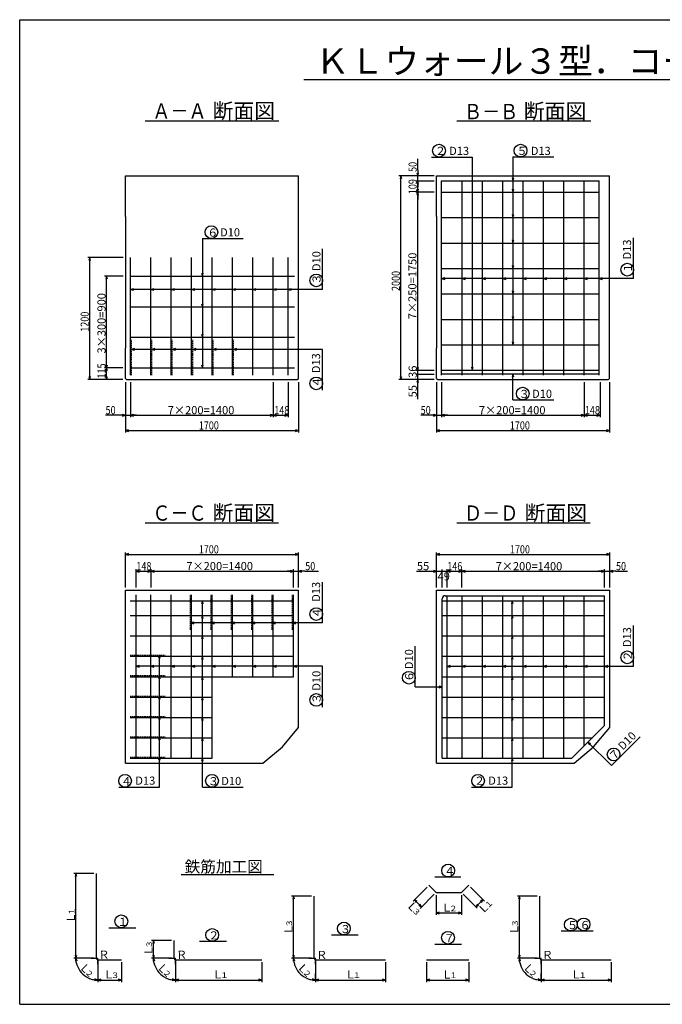
# Model space of a CAD drawing. Extents: x -270 to 270, y -193 to 193.
# Drawn here: x -270 to -18, y -193 to 193 of the extents above; entities that cross this region are included whole.
import ezdxf

# ---------------------------------------------------------------- set-up
doc = ezdxf.new("R2010")
doc.units = 0
doc.linetypes.add('DASHED', pattern=[0.75, 0.5, -0.25])
doc.layers.get('0').update_dxf_attribs({"linetype": 'CONTINUOUS'})
doc.layers.add('1', color=7, linetype='CONTINUOUS')
doc.styles.add('BIGFONT', font='txt', dxfattribs={"bigfont": 'bigfont'})

msp = doc.modelspace()

# ---------------------------------------------------------------- linework, layer by layer
at = {"color": 7, "linetype": 'CONTINUOUS'}
for p, q in [((-270.3, -193.32), (-270.3, 193.35)), ((-270.3, 193.35), (270.29, 193.35)), ((-158.73, 169.86), (158.81, 169.86)), ((-220.98, 153.62), (-168.55, 153.62)), ((-98.61, 153.62), (-46.05, 153.62)), ((-108.61, 139.41), (-92.61, 139.41)), ((-92.61, 139.41), (-92.61, 55.65)), ((-76.61, 139.43), (-76.61, 130.01)), ((-76.61, 139.43), (-60.61, 139.43)), ((-114.01, 134.41), (-114.01, 138.77)), ((-228.78, 116.01), (-228.78, 132.01)), ((-228.78, 132.01), (-160.81, 132.01)), ((-160.81, 58.81), (-160.81, 132.01)), ((-107.61, 132.01), (-121.41, 132.01)), ((-120.61, 132.01), (-120.93, 130.81)), ((-120.61, 52.01), (-120.61, 132.01)), ((-120.29, 130.81), (-120.61, 132.01)), ((-111.65, 132.01), (-114.81, 132.01)), ((-114.33, 133.21), (-114.01, 132.01)), ((-114.01, 134.41), (-114.01, 132.01)), ((-114.01, 132.01), (-113.69, 133.21)), ((-114.01, 130), (-114.01, 132.01)), ((-106.61, 116.01), (-106.61, 132.01)), ((-106.61, 132.01), (-38.65, 132.01)), ((-38.65, 58.81), (-38.65, 132.01)), ((-107.61, 130), (-114.81, 130)), ((-114.01, 130), (-114.33, 128.79)), ((-114.01, 130), (-114.33, 128.79)), ((-114.01, 125.65), (-114.01, 130)), ((-113.69, 128.79), (-114.01, 130)), ((-114.01, 130), (-114.01, 127.6)), ((-113.69, 128.79), (-114.01, 130)), ((-76.93, 131.21), (-76.61, 130.01)), ((-76.61, 130.01), (-76.29, 131.21)), ((-76.61, 130.01), (-76.61, 125.65)), ((-107.61, 125.65), (-114.81, 125.65)), ((-114.33, 126.85), (-114.01, 125.65)), ((-114.01, 125.65), (-114.33, 124.45)), ((-114.01, 125.65), (-113.69, 126.85)), ((-114.01, 55.61), (-114.01, 125.65)), ((-113.69, 124.45), (-114.01, 125.65)), ((-114.01, 125.65), (-114.01, 122.79)), ((-76.93, 126.85), (-76.61, 125.65)), ((-76.61, 125.65), (-76.29, 126.85)), ((-76.61, 125.65), (-76.61, 115.65)), ((-228.78, 116.01), (-228.66, 115.89)), ((-106.61, 116.01), (-106.49, 115.89)), ((-76.93, 116.85), (-76.61, 115.65)), ((-76.61, 115.65), (-76.29, 116.85)), ((-228.66, 64.53), (-228.66, 115.89)), ((-106.49, 64.53), (-106.49, 115.89)), ((-76.61, 115.65), (-76.61, 105.65)), ((-198.57, 107.41), (-182.57, 107.41)), ((-198.57, 107.41), (-198.57, 92.6)), ((-76.93, 106.85), (-76.61, 105.65)), ((-76.61, 105.65), (-76.29, 106.85)), ((-76.61, 105.65), (-76.61, 95.65)), ((-29.24, 91.69), (-29.24, 107.69)), ((-151.36, 87.39), (-151.36, 103.39)), ((-229.66, 100), (-243.58, 100)), ((-242.78, 100), (-243.1, 98.8)), ((-242.78, 52.01), (-242.78, 100)), ((-242.45, 98.8), (-242.78, 100)), ((-76.93, 96.85), (-76.61, 95.65)), ((-76.61, 95.65), (-76.29, 96.85)), ((-198.89, 93.8), (-198.57, 92.6)), ((-198.57, 92.6), (-198.25, 93.8)), ((-76.61, 95.65), (-76.61, 85.65)), ((-229.66, 92.59), (-236.98, 92.59)), ((-236.18, 92.59), (-236.5, 91.39)), ((-236.18, 56.6), (-236.18, 92.59)), ((-235.85, 91.39), (-236.18, 92.59)), ((-198.57, 92.61), (-198.57, 80.61)), ((-103.41, 92.01), (-104.61, 91.69)), ((-96.61, 91.69), (-104.61, 91.69)), ((-104.61, 91.69), (-103.41, 91.37)), ((-95.41, 92.01), (-96.61, 91.69)), ((-88.61, 91.69), (-96.61, 91.69)), ((-96.61, 91.69), (-95.41, 91.37)), ((-87.41, 92.01), (-88.61, 91.69)), ((-80.61, 91.69), (-88.61, 91.69)), ((-88.61, 91.69), (-87.41, 91.37)), ((-79.41, 92.01), (-80.61, 91.69)), ((-72.61, 91.69), (-80.61, 91.69)), ((-80.61, 91.69), (-79.41, 91.37)), ((-71.41, 92.01), (-72.61, 91.69)), ((-64.61, 91.69), (-72.61, 91.69)), ((-72.61, 91.69), (-71.41, 91.37)), ((-63.41, 92.01), (-64.61, 91.69)), ((-56.61, 91.69), (-64.61, 91.69)), ((-64.61, 91.69), (-63.41, 91.37)), ((-55.41, 92.01), (-56.61, 91.69)), ((-48.61, 91.69), (-56.61, 91.69)), ((-56.61, 91.69), (-55.41, 91.37)), ((-47.46, 92.01), (-48.66, 91.69)), ((-42.77, 91.69), (-48.66, 91.69)), ((-48.66, 91.69), (-47.46, 91.37)), ((-41.6, 92.01), (-42.8, 91.69)), ((-29.24, 91.69), (-42.8, 91.69)), ((-42.8, 91.69), (-41.6, 91.37)), ((-225.58, 87.71), (-226.78, 87.39)), ((-218.78, 87.39), (-226.78, 87.39)), ((-226.78, 87.39), (-225.58, 87.07)), ((-217.58, 87.71), (-218.78, 87.39)), ((-210.78, 87.39), (-218.78, 87.39)), ((-218.78, 87.39), (-217.58, 87.07)), ((-209.58, 87.71), (-210.78, 87.39)), ((-202.78, 87.39), (-210.78, 87.39)), ((-210.78, 87.39), (-209.58, 87.07)), ((-201.58, 87.71), (-202.78, 87.39)), ((-194.78, 87.39), (-202.78, 87.39)), ((-202.78, 87.39), (-201.58, 87.07)), ((-193.58, 87.71), (-194.78, 87.39)), ((-186.78, 87.39), (-194.78, 87.39)), ((-194.78, 87.39), (-193.58, 87.07)), ((-185.58, 87.71), (-186.78, 87.39)), ((-178.78, 87.39), (-186.78, 87.39)), ((-186.78, 87.39), (-185.58, 87.07)), ((-177.58, 87.71), (-178.78, 87.39)), ((-170.78, 87.39), (-178.78, 87.39)), ((-178.78, 87.39), (-177.58, 87.07)), ((-169.58, 87.71), (-170.78, 87.39)), ((-164.58, 87.39), (-170.78, 87.39)), ((-170.78, 87.39), (-169.58, 87.07)), ((-163.76, 87.71), (-164.97, 87.39)), ((-151.36, 87.39), (-164.97, 87.39)), ((-164.97, 87.39), (-163.76, 87.07)), ((-76.93, 86.85), (-76.61, 85.65)), ((-76.61, 85.65), (-76.29, 86.85)), ((-76.61, 85.65), (-76.61, 75.65)), ((-198.89, 81.81), (-198.57, 80.61)), ((-198.57, 80.61), (-198.25, 81.81)), ((-198.57, 80.61), (-198.57, 68.61)), ((-76.93, 76.85), (-76.61, 75.65)), ((-76.61, 75.65), (-76.29, 76.85)), ((-76.61, 75.65), (-76.61, 65.65)), ((-198.89, 69.81), (-198.57, 68.61)), ((-198.57, 68.61), (-198.25, 69.81)), ((-198.57, 68.61), (-198.57, 56.61)), ((-76.93, 66.85), (-76.61, 65.65)), ((-76.61, 65.65), (-76.29, 66.85)), ((-228.78, 64.41), (-228.66, 64.53)), ((-228.78, 52.49), (-228.78, 64.41)), ((-225.18, 64.19), (-226.38, 63.87)), ((-218.38, 63.87), (-226.38, 63.87)), ((-226.38, 63.87), (-225.18, 63.55)), ((-217.18, 64.19), (-218.38, 63.87)), ((-210.38, 63.87), (-218.38, 63.87)), ((-218.38, 63.87), (-217.18, 63.55)), ((-209.18, 64.19), (-210.38, 63.87)), ((-202.38, 63.87), (-210.38, 63.87)), ((-210.38, 63.87), (-209.18, 63.55)), ((-201.18, 64.19), (-202.38, 63.87)), ((-194.38, 63.87), (-202.38, 63.87)), ((-202.38, 63.87), (-201.18, 63.55)), ((-193.18, 64.19), (-194.38, 63.87)), ((-186.38, 63.87), (-194.38, 63.87)), ((-194.38, 63.87), (-193.18, 63.55)), ((-185.18, 64.19), (-186.38, 63.87)), ((-151.36, 63.87), (-186.38, 63.87)), ((-186.38, 63.87), (-185.18, 63.55)), ((-160.81, 52.49), (-160.81, 64.41)), ((-151.36, 47.87), (-151.36, 63.87)), ((-106.61, 64.41), (-106.49, 64.53)), ((-106.61, 52.49), (-106.61, 64.41)), ((-38.65, 52.49), (-38.65, 64.41)), ((-229.78, 56.6), (-236.98, 56.6)), ((-236.5, 57.8), (-236.18, 56.6)), ((-236.18, 56.6), (-236.5, 55.4)), ((-236.18, 56.6), (-235.85, 57.8)), ((-236.18, 52.01), (-236.18, 56.6)), ((-235.85, 55.4), (-236.18, 56.6)), ((-198.89, 57.81), (-198.57, 56.61)), ((-198.57, 56.61), (-198.25, 57.81)), ((-107.61, 55.61), (-114.81, 55.61)), ((-114.79, 54.2), (-107.55, 54.2)), ((-114.33, 56.81), (-114.01, 55.61)), ((-114.01, 52.01), (-114.01, 57.79)), ((-114.01, 55.61), (-113.69, 56.81)), ((-92.93, 56.85), (-92.61, 55.65)), ((-92.61, 55.65), (-92.29, 56.85)), ((-76.61, 54.21), (-76.93, 53.01)), ((-76.61, 44.01), (-76.61, 54.21)), ((-76.29, 53.01), (-76.61, 54.21)), ((-229.78, 52.01), (-243.58, 52.01)), ((-243.1, 53.21), (-242.78, 52.01)), ((-242.78, 52.01), (-242.45, 53.21)), ((-233.94, 52.01), (-236.98, 52.01)), ((-236.5, 53.21), (-236.18, 52.01)), ((-236.18, 52.01), (-235.85, 53.21)), ((-228.78, 52.49), (-228.3, 52.01)), ((-228.78, 51.01), (-228.78, 31.21)), ((-228.3, 52.01), (-161.29, 52.01)), ((-226.8, 51.01), (-226.8, 37.21)), ((-170.78, 51.01), (-170.78, 37.21)), ((-164.93, 51.01), (-164.93, 37.21)), ((-161.29, 52.01), (-160.81, 52.49)), ((-160.76, 51.01), (-160.76, 31.21)), ((-107.61, 52.01), (-121.41, 52.01)), ((-120.93, 53.21), (-120.61, 52.01)), ((-120.61, 52.01), (-120.29, 53.21)), ((-114.01, 52.01), (-114.33, 50.81)), ((-114.01, 52.01), (-114.33, 50.81)), ((-114.01, 45.54), (-114.01, 52.01)), ((-113.69, 50.81), (-114.01, 52.01)), ((-114.01, 44.38), (-114.01, 52.01)), ((-113.69, 50.81), (-114.01, 52.01)), ((-106.61, 52.49), (-106.13, 52.01)), ((-106.61, 51.01), (-106.61, 31.21)), ((-106.13, 52.01), (-92.31, 52.01)), ((-104.64, 51.01), (-104.64, 37.21)), ((-92.31, 52.01), (-80.11, 52.01)), ((-80.11, 52.01), (-39.13, 52.01)), ((-48.62, 51.01), (-48.62, 37.21)), ((-42.43, 51.01), (-42.43, 37.21)), ((-39.13, 52.01), (-38.65, 52.49)), ((-38.64, 51.01), (-38.64, 31.21)), ((-76.61, 44.01), (-60.61, 44.01)), ((-228.78, 41.18), (-228.78, 37.21)), ((-170.78, 41.4), (-170.78, 37.21)), ((-106.61, 40.21), (-106.61, 37.21)), ((-231.18, 38.01), (-236.58, 38.01)), ((-228.78, 38.01), (-231.18, 38.01)), ((-228.78, 38.01), (-229.98, 38.33)), ((-229.98, 37.69), (-228.78, 38.01)), ((-228.78, 38.01), (-226.8, 38.01)), ((-224.4, 38.01), (-226.8, 38.01)), ((-226.8, 38.01), (-170.78, 38.01)), ((-225.59, 38.33), (-226.79, 38.01)), ((-225.59, 38.33), (-226.79, 38.01)), ((-226.79, 38.01), (-225.59, 37.69)), ((-226.79, 38.01), (-225.59, 37.69)), ((-170.78, 38.01), (-171.98, 38.33)), ((-171.98, 37.69), (-170.78, 38.01)), ((-169.58, 38.33), (-170.78, 38.01)), ((-170.78, 38.01), (-164.93, 38.01)), ((-170.78, 38.01), (-169.58, 37.69)), ((-164.93, 38.01), (-166.13, 38.33)), ((-166.13, 37.69), (-164.93, 38.01)), ((-109.01, 38.01), (-112.85, 38.01)), ((-106.61, 38.01), (-109.01, 38.01)), ((-106.61, 38.01), (-107.81, 38.33)), ((-107.81, 37.69), (-106.61, 38.01)), ((-106.61, 38.01), (-104.64, 38.01)), ((-103.44, 38.33), (-104.64, 38.01)), ((-103.44, 38.33), (-104.64, 38.01)), ((-102.24, 38.01), (-104.64, 38.01)), ((-104.64, 38.01), (-103.44, 37.69)), ((-104.64, 38.01), (-48.62, 38.01)), ((-104.64, 38.01), (-103.44, 37.69)), ((-48.62, 38.01), (-49.82, 38.33)), ((-49.82, 37.69), (-48.62, 38.01)), ((-48.62, 38.01), (-49.66, 38.01)), ((-47.42, 38.33), (-48.62, 38.01)), ((-48.62, 38.01), (-42.43, 38.01)), ((-48.62, 38.01), (-47.42, 37.69)), ((-42.43, 38.01), (-43.63, 38.33)), ((-43.63, 37.69), (-42.43, 38.01)), ((-227.58, 32.33), (-228.78, 32.01)), ((-228.78, 32.01), (-160.76, 32.01)), ((-228.78, 32.01), (-227.58, 31.69)), ((-160.76, 32.01), (-161.96, 32.33)), ((-161.96, 31.69), (-160.76, 32.01)), ((-105.41, 32.33), (-106.61, 32.01)), ((-106.61, 32.01), (-38.64, 32.01)), ((-106.61, 32.01), (-105.41, 31.69)), ((-38.64, 32.01), (-39.84, 32.33)), ((-39.84, 31.69), (-38.64, 32.01)), ((-220.98, -4.25), (-168.63, -4.25)), ((-98.61, -4.25), (-46.27, -4.25)), ((-228.78, -29.65), (-228.78, -15.85)), ((-227.58, -16.33), (-228.78, -16.65)), ((-228.78, -16.65), (-160.78, -16.65)), ((-228.78, -16.65), (-227.58, -16.97)), ((-160.78, -16.65), (-161.98, -16.33)), ((-161.98, -16.97), (-160.78, -16.65)), ((-160.78, -29.65), (-160.78, -15.85)), ((-106.61, -29.65), (-106.61, -15.85)), ((-105.41, -16.33), (-106.61, -16.65)), ((-106.61, -16.65), (-38.61, -16.65)), ((-106.61, -16.65), (-105.41, -16.97)), ((-38.61, -16.65), (-39.81, -16.33)), ((-39.81, -16.97), (-38.61, -16.65)), ((-38.61, -29.65), (-38.61, -15.85)), ((-224.59, -29.65), (-224.59, -22.45)), ((-223.39, -22.93), (-224.59, -23.25)), ((-218.74, -23.25), (-219.94, -22.93)), ((-218.74, -29.65), (-218.74, -22.45)), ((-217.54, -22.93), (-218.74, -23.25)), ((-162.81, -23.25), (-164.01, -22.93)), ((-162.81, -23.25), (-164.01, -22.93)), ((-162.82, -29.65), (-162.82, -22.45)), ((-160.78, -26.68), (-160.78, -22.45)), ((-159.58, -22.93), (-160.78, -23.25)), ((-106.61, -23.25), (-107.81, -22.93)), ((-104.38, -29.65), (-104.38, -22.5)), ((-102.45, -29.65), (-102.45, -22.45)), ((-101.25, -22.93), (-102.45, -23.25)), ((-96.63, -23.25), (-97.83, -22.93)), ((-96.63, -29.65), (-96.63, -22.45)), ((-95.43, -22.93), (-96.63, -23.25)), ((-40.61, -23.25), (-41.81, -22.93)), ((-40.61, -23.25), (-41.81, -22.93)), ((-40.61, -29.65), (-40.61, -22.45)), ((-38.61, -26.36), (-38.61, -22.45)), ((-37.41, -22.93), (-38.61, -23.25)), ((-224.59, -23.25), (-218.74, -23.25)), ((-224.59, -23.25), (-223.39, -23.57)), ((-219.94, -23.57), (-218.74, -23.25)), ((-218.74, -23.25), (-162.82, -23.25)), ((-218.74, -23.25), (-217.54, -23.57)), ((-162.82, -23.25), (-165.22, -23.25)), ((-164.01, -23.57), (-162.81, -23.25)), ((-164.01, -23.57), (-162.81, -23.25)), ((-162.82, -23.25), (-160.78, -23.25)), ((-158.38, -23.25), (-160.78, -23.25)), ((-160.78, -23.25), (-159.58, -23.57)), ((-158.38, -23.25), (-152.98, -23.25)), ((-114.53, -23.25), (-106.61, -23.25)), ((-107.81, -23.57), (-106.61, -23.25)), ((-106.61, -23.25), (-102.45, -23.25)), ((-102.45, -23.25), (-96.63, -23.25)), ((-102.45, -23.25), (-101.25, -23.57)), ((-97.83, -23.57), (-96.63, -23.25)), ((-96.63, -23.25), (-40.61, -23.25)), ((-96.63, -23.25), (-95.43, -23.57)), ((-40.61, -23.25), (-43.01, -23.25)), ((-41.81, -23.57), (-40.61, -23.25)), ((-41.81, -23.57), (-40.61, -23.25)), ((-40.61, -23.25), (-38.61, -23.25)), ((-36.21, -23.25), (-38.61, -23.25)), ((-38.61, -23.25), (-37.41, -23.57)), ((-36.21, -23.25), (-31.59, -23.25)), ((-228.78, -98.65), (-228.78, -30.65)), ((-228.78, -30.65), (-160.78, -30.65)), ((-160.78, -84.65), (-160.78, -30.65)), ((-151.36, -43.52), (-151.36, -27.52)), ((-106.61, -98.65), (-106.61, -30.65)), ((-106.61, -30.65), (-38.61, -30.65)), ((-38.61, -84.65), (-38.61, -30.65)), ((-198.57, -34.81), (-198.89, -36.01)), ((-198.57, -40.65), (-198.57, -34.81)), ((-198.25, -36.01), (-198.57, -34.81)), ((-76.88, -34.81), (-77.2, -36.01)), ((-76.88, -40.68), (-76.88, -34.81)), ((-76.56, -36.01), (-76.88, -34.81)), ((-198.57, -40.65), (-198.89, -41.85)), ((-198.57, -48.65), (-198.57, -40.65)), ((-198.25, -41.85), (-198.57, -40.65)), ((-76.88, -40.65), (-77.2, -41.85)), ((-76.88, -48.65), (-76.88, -40.65)), ((-76.56, -41.85), (-76.88, -40.65)), ((-201.98, -43.2), (-203.18, -43.52)), ((-203.18, -43.52), (-201.98, -43.85)), ((-195.18, -43.53), (-203.18, -43.53)), ((-193.98, -43.2), (-195.18, -43.52)), ((-195.18, -43.52), (-193.98, -43.85)), ((-187.18, -43.53), (-195.18, -43.53)), ((-185.98, -43.2), (-187.18, -43.52)), ((-187.18, -43.52), (-185.98, -43.85)), ((-179.18, -43.53), (-187.18, -43.53)), ((-177.98, -43.2), (-179.18, -43.52)), ((-179.18, -43.52), (-177.98, -43.85)), ((-171.18, -43.53), (-179.18, -43.53)), ((-169.98, -43.2), (-171.18, -43.52)), ((-171.18, -43.52), (-169.98, -43.85)), ((-163.18, -43.53), (-171.18, -43.53)), ((-161.98, -43.19), (-163.18, -43.52)), ((-151.36, -43.52), (-163.18, -43.52)), ((-163.18, -43.52), (-161.98, -43.84)), ((-29.21, -60.62), (-29.21, -44.62)), ((-198.57, -48.65), (-198.89, -49.85)), ((-198.57, -56.65), (-198.57, -48.65)), ((-198.25, -49.85), (-198.57, -48.65)), ((-76.88, -48.65), (-77.2, -49.85)), ((-76.88, -56.65), (-76.88, -48.65)), ((-76.56, -49.85), (-76.88, -48.65)), ((-115, -68.65), (-115, -52.65)), ((-215.41, -56.25), (-215.74, -57.45)), ((-215.42, -64.26), (-215.42, -56.25)), ((-215.09, -57.45), (-215.41, -56.25)), ((-198.57, -56.65), (-198.89, -57.85)), ((-198.57, -56.65), (-198.57, -54.25)), ((-198.57, -64.65), (-198.57, -56.65)), ((-198.25, -57.85), (-198.57, -56.65)), ((-76.88, -56.65), (-77.2, -57.85)), ((-76.88, -64.65), (-76.88, -56.65)), ((-76.56, -57.85), (-76.88, -56.65)), ((-223.42, -60.25), (-224.62, -60.57)), ((-218.76, -60.58), (-224.62, -60.57)), ((-224.62, -60.57), (-223.42, -60.89)), ((-217.58, -60.26), (-218.78, -60.58)), ((-210.78, -60.58), (-218.78, -60.58)), ((-218.78, -60.58), (-217.58, -60.9)), ((-209.58, -60.26), (-210.78, -60.58)), ((-202.78, -60.58), (-210.78, -60.58)), ((-210.78, -60.58), (-209.58, -60.9)), ((-201.58, -60.26), (-202.78, -60.58)), ((-194.78, -60.58), (-202.78, -60.58)), ((-202.78, -60.58), (-201.58, -60.9)), ((-193.58, -60.26), (-194.78, -60.58)), ((-186.78, -60.58), (-194.78, -60.58)), ((-194.78, -60.58), (-193.58, -60.9)), ((-185.58, -60.26), (-186.78, -60.58)), ((-178.78, -60.58), (-186.78, -60.58)), ((-186.78, -60.58), (-185.58, -60.9)), ((-177.58, -60.26), (-178.78, -60.58)), ((-170.78, -60.58), (-178.78, -60.58)), ((-178.78, -60.58), (-177.58, -60.9)), ((-169.59, -60.26), (-170.79, -60.58)), ((-162.78, -60.58), (-170.79, -60.58)), ((-170.79, -60.58), (-169.59, -60.9)), ((-161.58, -60.26), (-162.78, -60.58)), ((-151.36, -60.58), (-162.78, -60.58)), ((-162.78, -60.58), (-161.58, -60.9)), ((-151.36, -76.58), (-151.36, -60.58)), ((-101.25, -60.3), (-102.45, -60.62)), ((-96.61, -60.62), (-102.45, -60.62)), ((-102.45, -60.62), (-101.25, -60.94)), ((-95.41, -60.3), (-96.61, -60.62)), ((-88.61, -60.62), (-96.61, -60.62)), ((-96.61, -60.62), (-95.41, -60.94)), ((-87.41, -60.3), (-88.61, -60.62)), ((-80.61, -60.62), (-88.61, -60.62)), ((-88.61, -60.62), (-87.41, -60.94)), ((-79.41, -60.3), (-80.61, -60.62)), ((-72.61, -60.62), (-80.61, -60.62)), ((-80.61, -60.62), (-79.41, -60.94)), ((-71.41, -60.3), (-72.61, -60.62)), ((-64.61, -60.62), (-72.61, -60.62)), ((-72.61, -60.62), (-71.41, -60.94)), ((-63.41, -60.3), (-64.61, -60.62)), ((-56.61, -60.62), (-64.61, -60.62)), ((-64.61, -60.62), (-63.41, -60.94)), ((-55.41, -60.3), (-56.61, -60.62)), ((-48.61, -60.62), (-56.61, -60.62)), ((-56.61, -60.62), (-55.41, -60.94)), ((-47.41, -60.3), (-48.61, -60.62)), ((-40.61, -60.62), (-48.61, -60.62)), ((-48.61, -60.62), (-47.41, -60.94)), ((-39.41, -60.3), (-40.61, -60.62)), ((-29.21, -60.62), (-40.61, -60.62)), ((-40.61, -60.62), (-39.41, -60.94)), ((-215.41, -64.25), (-215.74, -65.45)), ((-215.42, -72.26), (-215.42, -64.25)), ((-215.09, -65.45), (-215.41, -64.25)), ((-198.57, -64.65), (-198.89, -65.85)), ((-198.57, -72.65), (-198.57, -64.65)), ((-198.25, -65.85), (-198.57, -64.65)), ((-76.88, -64.65), (-77.2, -65.85)), ((-76.88, -72.65), (-76.88, -64.65)), ((-76.56, -65.85), (-76.88, -64.65)), ((-115.01, -68.65), (-104.41, -68.65)), ((-104.41, -68.65), (-105.61, -68.33)), ((-105.61, -68.97), (-104.41, -68.65)), ((-215.41, -72.25), (-215.74, -73.45)), ((-215.42, -80.26), (-215.42, -72.25)), ((-215.09, -73.45), (-215.41, -72.25)), ((-198.57, -72.65), (-198.89, -73.85)), ((-198.57, -80.65), (-198.57, -72.65)), ((-198.25, -73.85), (-198.57, -72.65)), ((-76.88, -72.65), (-77.2, -73.85)), ((-76.88, -80.65), (-76.88, -72.65)), ((-76.56, -73.85), (-76.88, -72.65)), ((-215.41, -80.25), (-215.74, -81.45)), ((-215.42, -88.26), (-215.42, -80.25)), ((-215.09, -81.45), (-215.41, -80.25)), ((-198.57, -80.65), (-198.89, -81.85)), ((-198.57, -88.65), (-198.57, -80.65)), ((-198.25, -81.85), (-198.57, -80.65)), ((-76.88, -80.65), (-77.2, -81.85)), ((-76.88, -88.65), (-76.88, -80.65)), ((-76.56, -81.85), (-76.88, -80.65)), ((-167.11, -92.2), (-160.78, -84.65)), ((-44.95, -92.2), (-38.61, -84.65)), ((-38.61, -84.65), (-38.61, -84.65)), ((-215.41, -88.25), (-215.74, -89.45)), ((-215.42, -96.26), (-215.42, -88.25)), ((-215.09, -89.45), (-215.41, -88.25)), ((-198.57, -88.65), (-198.89, -89.85)), ((-198.57, -96.65), (-198.57, -88.65)), ((-198.25, -89.85), (-198.57, -88.65)), ((-76.88, -88.65), (-77.2, -89.85)), ((-76.88, -96.68), (-76.88, -88.65)), ((-76.56, -89.85), (-76.88, -88.65)), ((-37.93, -99.57), (-26.62, -88.26)), ((-174.78, -98.65), (-167.11, -92.2)), ((-52.61, -98.65), (-44.95, -92.2)), ((-37.95, -99.55), (-47.15, -90.36)), ((-46.07, -90.98), (-47.15, -90.36)), ((-47.15, -90.36), (-46.53, -91.43)), ((-215.41, -96.25), (-215.74, -97.45)), ((-215.42, -108.05), (-215.42, -96.25)), ((-215.09, -97.45), (-215.41, -96.25)), ((-198.57, -96.65), (-198.89, -97.85)), ((-198.57, -108.05), (-198.57, -96.65)), ((-198.25, -97.85), (-198.57, -96.65)), ((-76.88, -96.65), (-77.2, -97.85)), ((-76.88, -108.05), (-76.88, -96.65)), ((-76.56, -97.85), (-76.88, -96.65)), ((-228.78, -98.65), (-174.78, -98.65)), ((-106.61, -98.65), (-52.61, -98.65)), ((-231.42, -108.05), (-215.42, -108.05)), ((-198.57, -108.05), (-182.57, -108.05)), ((-92.88, -108.05), (-76.88, -108.05)), ((-270.3, -193.32), (270.29, -193.32))]:
    msp.add_line(p, q, dxfattribs=at)
at = {"color": 1, "linetype": 'CONTINUOUS'}
for p, q in [((-104.61, 53.81), (-104.61, 130.01)), ((-104.61, 130.01), (-42.77, 130.01)), ((-96.61, 53.81), (-96.61, 130.01)), ((-88.61, 53.81), (-88.61, 130.01)), ((-80.61, 53.81), (-80.61, 130.01)), ((-72.61, 53.81), (-72.61, 130.01)), ((-64.61, 53.81), (-64.61, 130.01)), ((-56.61, 53.81), (-56.61, 130.01)), ((-48.61, 53.81), (-48.61, 130.01)), ((-42.77, 53.81), (-42.77, 130.01)), ((-104.61, 125.65), (-42.77, 125.65)), ((-104.61, 115.65), (-42.77, 115.65)), ((-104.61, 105.65), (-42.77, 105.65)), ((-226.78, 53.81), (-226.78, 100.01)), ((-218.78, 53.81), (-218.78, 100.01)), ((-210.78, 53.81), (-210.78, 100.01)), ((-202.78, 53.81), (-202.78, 100.01)), ((-194.78, 53.81), (-194.78, 100.01)), ((-186.78, 53.81), (-186.78, 100.01)), ((-178.78, 53.81), (-178.78, 100.01)), ((-170.78, 53.81), (-170.78, 100.01)), ((-164.94, 53.81), (-164.94, 100.01)), ((-104.61, 95.65), (-42.77, 95.65)), ((-226.78, 92.61), (-162.41, 92.61)), ((-104.61, 85.65), (-42.77, 85.65)), ((-226.78, 80.61), (-162.41, 80.61)), ((-104.61, 75.65), (-42.77, 75.65)), ((-226.78, 68.61), (-162.41, 68.61)), ((-104.61, 65.65), (-42.77, 65.65)), ((-226.78, 56.61), (-162.41, 56.61)), ((-104.61, 55.65), (-42.77, 55.65)), ((-104.61, 54.21), (-42.77, 54.21)), ((-224.62, -96.65), (-224.62, -32.45)), ((-218.78, -96.65), (-218.78, -32.45)), ((-210.78, -96.65), (-210.78, -32.45)), ((-202.78, -96.65), (-202.78, -32.45)), ((-194.78, -96.65), (-194.78, -32.45)), ((-186.78, -64.65), (-186.78, -32.45)), ((-178.78, -64.65), (-178.78, -32.45)), ((-170.78, -64.65), (-170.78, -32.45)), ((-162.78, -64.65), (-162.78, -32.45)), ((-104.41, -96.65), (-104.41, -34.05)), ((-103.21, -32.85), (-40.61, -32.85)), ((-102.45, -96.65), (-102.45, -32.85)), ((-96.61, -96.65), (-96.61, -32.85)), ((-88.61, -96.65), (-88.61, -32.85)), ((-80.61, -96.65), (-80.61, -32.85)), ((-72.61, -96.65), (-72.61, -32.85)), ((-64.61, -96.65), (-64.61, -32.85)), ((-56.61, -96.65), (-56.61, -32.85)), ((-48.61, -91.82), (-48.61, -32.85)), ((-40.61, -83.82), (-40.61, -32.85)), ((-226.98, -34.81), (-162.78, -34.81)), ((-104.41, -34.81), (-40.61, -34.81)), ((-226.98, -40.65), (-162.78, -40.65)), ((-104.41, -40.65), (-40.61, -40.65)), ((-226.98, -48.65), (-162.78, -48.65)), ((-104.41, -48.65), (-40.61, -48.65)), ((-226.98, -56.65), (-162.78, -56.65)), ((-104.41, -56.65), (-40.61, -56.65)), ((-226.98, -64.65), (-162.78, -64.65)), ((-104.41, -64.65), (-40.61, -64.65)), ((-226.98, -72.65), (-194.77, -72.65)), ((-104.41, -72.65), (-40.61, -72.65)), ((-226.98, -80.65), (-194.77, -80.65)), ((-104.41, -80.65), (-40.61, -80.65)), ((-53.44, -96.65), (-40.61, -83.82)), ((-226.98, -88.65), (-194.77, -88.65)), ((-104.41, -88.65), (-45.44, -88.65)), ((-226.98, -96.65), (-194.78, -96.65)), ((-104.41, -96.65), (-53.44, -96.65))]:
    msp.add_line(p, q, dxfattribs=at)
at = {"color": 1, "linetype": 'DASHED'}
for p, q in [((-226.38, 53.81), (-226.38, 67.58)), ((-218.38, 53.81), (-218.38, 67.58)), ((-210.38, 53.81), (-210.38, 67.58)), ((-202.38, 53.81), (-202.38, 67.58)), ((-194.38, 53.81), (-194.38, 67.58)), ((-186.38, 53.81), (-186.38, 67.58)), ((-203.18, -46.29), (-203.18, -32.45)), ((-195.18, -46.29), (-195.18, -32.45)), ((-187.18, -46.29), (-187.18, -32.45)), ((-179.18, -46.29), (-179.18, -32.45)), ((-171.18, -46.29), (-171.18, -32.45)), ((-163.18, -46.29), (-163.18, -32.45)), ((-226.98, -56.25), (-213.14, -56.25)), ((-226.98, -64.25), (-213.14, -64.25)), ((-226.98, -72.25), (-213.14, -72.25)), ((-226.98, -80.25), (-213.14, -80.25)), ((-226.98, -88.25), (-213.14, -88.25)), ((-226.98, -96.25), (-213.14, -96.25))]:
    msp.add_line(p, q, dxfattribs=at)
at = {"color": 7, "linetype": 'CONTINUOUS'}
for centre in [(-105.65, 141.91), (-73.64, 141.93), (-195, 109.91), (-31.74, 95.17), (-153.86, 90.97), (-153.85, 50.52), (-72.75, 46.51), (-153.86, -40.07), (-31.71, -57.06), (-117.49, -65.08), (-153.86, -73.8), (-37.1, -95.21), (-228.91, -105.55), (-194.79, -105.55), (-90.32, -105.55)]:
    msp.add_circle(centre, 2.5, dxfattribs=at)
at = {"color": 1, "linetype": 'CONTINUOUS'}
msp.add_arc((-103.21, -34.05), 1.2, 90, 180, dxfattribs=at)
at = {"color": 7, "linetype": 'CONTINUOUS'}
for p in [(-114.01, 54.2), (-104.38, -23.25)]:
    msp.add_point(p, dxfattribs=at)
at = {"layer": '1', "color": 7, "linetype": 'CONTINUOUS'}
for p, q in [((-241.24, -141.92), (-249.04, -141.92)), ((-248.24, -141.92), (-248.56, -143.12)), ((-248.24, -175.22), (-248.24, -141.92)), ((-247.91, -143.12), (-248.24, -141.92)), ((-206.85, -142.32), (-170.57, -142.32)), ((-178.57, -142.32), (-177.86, -142.32)), ((-107.24, -143.28), (-97.1, -143.28)), ((-110.34, -147.29), (-115.86, -152.8)), ((-107.52, -150.12), (-113.03, -155.63)), ((-106.81, -150.41), (-106.81, -158.21)), ((-96.81, -150.41), (-96.81, -158.21)), ((-96.1, -150.12), (-90.61, -155.61)), ((-93.27, -147.29), (-87.78, -152.78)), ((-155.73, -150.82), (-163.53, -150.82)), ((-162.73, -150.82), (-163.05, -152.02)), ((-162.73, -175.22), (-162.73, -150.82)), ((-162.41, -152.02), (-162.73, -150.82)), ((-115.29, -152.24), (-112.47, -155.07)), ((-114.22, -152.86), (-115.29, -152.24)), ((-115.29, -152.24), (-114.67, -153.31)), ((-113.54, -154.44), (-112.47, -155.07)), ((-112.47, -155.07), (-113.09, -153.99)), ((-91.17, -155.05), (-88.35, -152.22)), ((-90.55, -153.97), (-91.17, -155.04)), ((-91.17, -155.04), (-90.1, -154.42)), ((-88.34, -152.22), (-89.42, -152.84)), ((-88.97, -153.29), (-88.34, -152.22)), ((-67.09, -150.82), (-74.89, -150.82)), ((-74.09, -150.82), (-74.41, -152.02)), ((-74.09, -175.22), (-74.09, -150.82)), ((-73.77, -152.02), (-74.09, -150.82)), ((-105.61, -157.09), (-106.81, -157.41)), ((-106.81, -157.41), (-96.81, -157.41)), ((-106.81, -157.41), (-105.61, -157.73)), ((-96.81, -157.41), (-98.01, -157.09)), ((-98.01, -157.73), (-96.81, -157.41)), ((-235.25, -163.24), (-224.72, -163.24)), ((-147.91, -166.05), (-137.37, -166.05)), ((-57.67, -164.5), (-45.09, -164.5)), ((-210.74, -168.2), (-218.54, -168.2)), ((-217.74, -168.2), (-218.06, -169.4)), ((-217.74, -175.22), (-217.74, -168.2)), ((-217.41, -169.4), (-217.74, -168.2)), ((-199.66, -168.57), (-189.12, -168.57)), ((-107.33, -169.64), (-96.81, -169.64)), ((-248.24, -175.22), (-248.24, -170.86)), ((-217.74, -175.22), (-217.74, -170.86)), ((-162.73, -175.22), (-162.73, -170.86)), ((-74.09, -175.22), (-74.09, -170.86)), ((-241.24, -175.22), (-249.04, -175.22)), ((-248.56, -174.02), (-248.24, -175.22)), ((-248.24, -175.22), (-248.44, -176.44)), ((-248.24, -175.22), (-247.91, -174.02)), ((-248.08, -176.86), (-248.24, -175.22)), ((-247.8, -176.38), (-248.24, -175.22)), ((-242.22, -175.22), (-239.66, -175.22)), ((-239.66, -177.54), (-239.66, -175.22)), ((-239.66, -176.14), (-239.66, -184.58)), ((-230.34, -176.82), (-230.34, -184.58)), ((-210.74, -175.22), (-218.54, -175.22)), ((-218.06, -174.02), (-217.74, -175.22)), ((-217.74, -175.22), (-217.94, -176.44)), ((-217.74, -175.22), (-217.41, -174.02)), ((-217.58, -176.86), (-217.74, -175.22)), ((-217.3, -176.38), (-217.74, -175.22)), ((-211.72, -175.22), (-209.16, -175.22)), ((-209.16, -177.54), (-209.16, -175.22)), ((-209.16, -176.14), (-209.16, -184.59)), ((-175.16, -176.82), (-175.16, -184.59)), ((-155.73, -175.22), (-163.53, -175.22)), ((-163.05, -174.02), (-162.73, -175.22)), ((-162.73, -175.22), (-162.94, -176.44)), ((-162.73, -175.22), (-162.41, -174.02)), ((-162.57, -176.86), (-162.73, -175.22)), ((-162.3, -176.38), (-162.73, -175.22)), ((-156.71, -175.22), (-154.16, -175.22)), ((-154.16, -177.53), (-154.16, -175.22)), ((-154.16, -176.2), (-154.16, -184.59)), ((-126.65, -176.82), (-126.65, -184.59)), ((-110.56, -176.82), (-110.56, -184.62)), ((-93.96, -176.82), (-93.96, -184.62)), ((-67.09, -175.22), (-74.89, -175.22)), ((-74.41, -174.02), (-74.09, -175.22)), ((-74.09, -175.22), (-74.3, -176.44)), ((-74.09, -175.22), (-73.77, -174.02)), ((-73.93, -176.86), (-74.09, -175.22)), ((-73.66, -176.38), (-74.09, -175.22)), ((-68.07, -175.22), (-65.52, -175.22)), ((-65.52, -177.53), (-65.52, -175.22)), ((-65.52, -176.2), (-65.52, -184.59)), ((-38.01, -176.82), (-38.01, -184.59)), ((-154.16, -182.97), (-154.16, -181.19)), ((-65.52, -182.97), (-65.52, -181.19)), ((-241.37, -183.62), (-239.66, -183.79)), ((-240.89, -183.99), (-239.66, -183.79)), ((-239.66, -183.79), (-240.82, -183.35)), ((-238.46, -183.46), (-239.66, -183.78)), ((-239.66, -183.78), (-230.34, -183.78)), ((-239.66, -183.78), (-238.46, -184.11)), ((-230.34, -183.78), (-231.53, -183.46)), ((-231.53, -184.11), (-230.34, -183.78)), ((-210.87, -183.62), (-209.16, -183.79)), ((-210.39, -183.99), (-209.16, -183.79)), ((-209.16, -183.79), (-210.32, -183.35)), ((-207.96, -183.46), (-209.16, -183.79)), ((-209.16, -183.79), (-175.16, -183.79)), ((-209.16, -183.79), (-207.96, -184.11)), ((-175.16, -183.79), (-176.36, -183.46)), ((-176.36, -184.11), (-175.16, -183.79)), ((-155.87, -183.62), (-154.16, -183.79)), ((-155.38, -183.99), (-154.16, -183.79)), ((-154.16, -183.79), (-155.32, -183.35)), ((-154.16, -183.61), (-154.16, -182.97)), ((-152.96, -183.46), (-154.16, -183.79)), ((-154.16, -183.79), (-126.65, -183.79)), ((-154.16, -183.79), (-152.96, -184.11)), ((-126.65, -183.79), (-127.85, -183.46)), ((-127.85, -184.11), (-126.65, -183.79)), ((-109.36, -183.49), (-110.56, -183.82)), ((-110.56, -183.82), (-93.96, -183.82)), ((-110.56, -183.82), (-109.36, -184.14)), ((-93.95, -183.82), (-95.16, -183.49)), ((-95.16, -184.14), (-93.95, -183.82)), ((-67.23, -183.62), (-65.52, -183.79)), ((-66.74, -183.99), (-65.52, -183.79)), ((-65.52, -183.79), (-66.68, -183.35)), ((-65.52, -183.61), (-65.52, -182.97)), ((-64.32, -183.46), (-65.52, -183.79)), ((-65.52, -183.79), (-38.01, -183.79)), ((-65.52, -183.79), (-64.32, -184.11)), ((-38.01, -183.79), (-39.21, -183.46)), ((-39.21, -184.11), (-38.01, -183.79))]:
    msp.add_line(p, q, dxfattribs=at)
at = {"layer": '1', "color": 1, "linetype": 'CONTINUOUS'}
for p, q in [((-240.16, -175.22), (-240.16, -141.92)), ((-109.64, -146.58), (-106.81, -149.41)), ((-96.81, -149.41), (-93.98, -146.58)), ((-106.81, -149.41), (-96.81, -149.41)), ((-154.65, -175.22), (-154.65, -150.82)), ((-66.01, -175.22), (-66.01, -150.82)), ((-209.66, -175.22), (-209.66, -168.2)), ((-239.66, -175.82), (-230.34, -175.82)), ((-209.16, -175.82), (-175.16, -175.82)), ((-154.05, -175.82), (-126.65, -175.82)), ((-110.56, -175.82), (-93.96, -175.82)), ((-65.41, -175.82), (-38.01, -175.82))]:
    msp.add_line(p, q, dxfattribs=at)
at = {"layer": '1', "color": 7, "linetype": 'CONTINUOUS'}
for centre in [(-102.06, -140.78), (-230.4, -160.72), (-143.02, -163.55), (-53.88, -161.99), (-48.89, -161.94), (-194.72, -166.08), (-102.13, -167.17)]:
    msp.add_circle(centre, 2.5, dxfattribs=at)
for centre, start, end in [((-239.66, -175.22), 191.0232, 191.578), ((-239.66, -175.22), 191.578, 238.7132), ((-209.16, -175.22), 191.0232, 191.578), ((-209.16, -175.22), 191.578, 238.7132), ((-154.16, -175.22), 191.0232, 191.578), ((-154.16, -175.22), 191.578, 238.7132), ((-65.52, -175.22), 191.0232, 191.578), ((-65.52, -175.22), 191.578, 238.7132), ((-239.66, -175.22), 238.7132, 246.3634), ((-239.66, -175.22), 246.3634, 247.8282), ((-239.66, -175.22), 247.8282, 258.0153), ((-239.66, -175.22), 258.0153, 258.417), ((-209.16, -175.22), 238.7132, 246.3634), ((-209.16, -175.22), 246.3634, 247.8282), ((-209.16, -175.22), 247.8282, 258.0153), ((-209.16, -175.22), 258.0153, 258.417), ((-154.16, -175.22), 238.7132, 246.3634), ((-154.16, -175.22), 246.3634, 247.8282), ((-154.16, -175.22), 247.8282, 258.0153), ((-154.16, -175.22), 258.0153, 258.417), ((-65.52, -175.22), 238.7132, 246.3634), ((-65.52, -175.22), 246.3634, 247.8282), ((-65.52, -175.22), 247.8282, 258.0153), ((-65.52, -175.22), 258.0153, 258.417)]:
    msp.add_arc(centre, 8.58, start, end, dxfattribs=at)
at = {"layer": '1', "color": 1, "linetype": 'CONTINUOUS'}
for centre in [(-239.56, -175.22), (-209.06, -175.22), (-154.05, -175.22), (-65.41, -175.22)]:
    msp.add_arc(centre, 0.6, 180, 270, dxfattribs=at)

# ---------------------------------------------------------------- texts
at = {"color": 7, "linetype": 'CONTINUOUS', "style": 'BIGFONT'}
for s, height, p in [('ＫＬウォール３型．コーナー部構造図', 10, (-154.36, 172.1)), ('断面図', 6, (-194.55, 154.54)), ('断面図', 6, (-72.37, 154.46)), ('２', 3.2, (-107.26, 140.25)), ('D13', 3.2, (-101.67, 140.22)), ('５', 3.2, (-75.23, 140.22)), ('D13', 3.2, (-69.62, 140.22)), ('６', 3.2, (-196.67, 108.16)), ('D10', 3.2, (-191.63, 108.25)), ('３', 3.2, (-74.37, 44.76)), ('D10', 3.2, (-69.11, 44.85)), ('7×200=1400', 3.2, (-212.17, 38.41)), ('7×200=1400', 3.2, (-90, 38.41)), ('断面図', 6, (-194.58, -3.28)), ('断面図', 6, (-72.04, -3.34)), ('7×200=1400', 3.2, (-204.86, -22.82)), ('55', 3.2, (-114.33, -22.84)), ('7×200=1400', 3.2, (-83.41, -22.87)), ('49', 3.2, (-106.23, -26.86)), ('４', 3.2, (-230.57, -107.3)), ('D13', 3.2, (-224.91, -107.07)), ('３', 3.2, (-196.4, -107.3)), ('D10', 3.2, (-191.15, -107.21)), ('２', 3.2, (-91.91, -107.09)), ('D13', 3.2, (-86.32, -107.08))]:
    msp.add_text(s, height=height, dxfattribs=at).set_placement(p)
for s, height, width, p in [('Ａ－Ａ', 6, 0.866667, (-218.21, 154.51)), ('Ｂ－Ｂ', 6, 0.866667, (-95.85, 154.26)), ('50', 3.2, 0.8125, (-236.58, 38.41)), ('148', 3.2, 0.8125, (-170.33, 38.41)), ('50', 3.2, 0.8125, (-112.85, 38.41)), ('148', 3.2, 0.8125, (-48.35, 38.41)), ('1700', 3.2, 0.8125, (-199.97, 32.41)), ('1700', 3.2, 0.8125, (-77.83, 32.41)), ('Ｃ－Ｃ', 6, 0.866667, (-218.19, -3.4)), ('Ｄ－Ｄ', 6, 0.866667, (-95.79, -3.41)), ('1700', 3.2, 0.8125, (-199.98, -16.25)), ('1700', 3.2, 0.8125, (-77.81, -16.25)), ('148', 3.2, 0.8125, (-224.48, -22.85)), ('50', 3.2, 0.8125, (-158.18, -22.85)), ('146', 3.2, 0.8125, (-102.4, -22.85)), ('50', 3.2, 0.8125, (-36.15, -22.85))]:
    msp.add_text(s, height=height, dxfattribs=dict(at, width=width)).set_placement(p)
at = {"color": 7, "linetype": 'CONTINUOUS', "style": 'BIGFONT', "width": 0.8125}
for s, p in [('50', (-114.41, 133.57)), ('109', (-114.41, 124.82)), ('2000', (-121.01, 86.81)), ('1200', (-243.18, 70.81)), ('115', (-236.58, 52.45))]:
    msp.add_text(s, height=3.2, rotation=90, dxfattribs=at).set_placement(p)
at = {"color": 7, "linetype": 'CONTINUOUS', "style": 'BIGFONT'}
for s, rotation, p in [('D13', 90, (-30.22, 99.17)), ('D10', 90, (-152.2, 94.61)), ('7×250=1750', 90, (-114.5, 75.72)), ('１', 90, (-29.86, 93.8)), ('３', 90, (-152.11, 89.35)), ('3×300=900', 90, (-236.58, 62.25)), ('D13', 90, (-152.34, 54.52)), ('36', 90, (-114.4, 52.67)), ('４', 90, (-152.1, 48.86)), ('55', 90, (-114.38, 45.04)), ('D13', 90, (-152.34, -35.26)), ('４', 90, (-152.1, -41.73)), ('D13', 90, (-30.2, -53.06)), ('D10', 90, (-115.84, -61.71)), ('２', 90, (-29.96, -58.66)), ('D10', 90, (-152.2, -70.16)), ('６', 90, (-115.74, -66.75)), ('３', 90, (-152.11, -75.41)), ('D10', 45, (-33.45, -93.74)), ('７', 45, (-37.12, -97.85))]:
    msp.add_text(s, height=3.2, rotation=rotation, dxfattribs=at).set_placement(p)
at = {"layer": '1', "color": 7, "linetype": 'CONTINUOUS', "style": 'BIGFONT'}
for s, height, p in [('鉄筋加工図', 4.5, (-205.53, -141.51)), ('４', 3.2, (-103.67, -142.58)), ('Ｌ', 3.2, (-104.72, -156.95)), ('１', 3.2, (-231.93, -162.52)), ('３', 3.2, (-144.56, -165.37)), ('５', 3.2, (-55.38, -163.82)), ('６', 3.2, (-50.49, -163.77)), ('２', 3.2, (-196.25, -167.86)), ('７', 3.2, (-103.84, -169.02)), ('Ｌ', 3.2, (-237.48, -183.18)), ('Ｌ', 3.2, (-194.64, -183.15)), ('Ｌ', 3.2, (-142.59, -183.17)), ('Ｌ', 3.2, (-104.68, -183.2)), ('Ｌ', 3.2, (-53.95, -183.17))]:
    msp.add_text(s, height=height, dxfattribs=at).set_placement(p)
for s, rotation, p in [('Ｌ', 315, (-118.68, -154.58)), ('Ｌ', 45, (-88.55, -158.15)), ('Ｌ', 90, (-248.63, -161.59)), ('Ｌ', 90, (-163.18, -166.12)), ('Ｌ', 90, (-74.54, -166.12)), ('Ｒ', 2, (-239.33, -175.52)), ('Ｌ', 90, (-218.18, -174.41)), ('Ｒ', 2, (-208.83, -175.52)), ('Ｒ', 2, (-153.83, -175.6)), ('Ｒ', 2, (-65.19, -175.6)), ('Ｌ', 315, (-247.14, -178.82)), ('Ｌ', 315, (-216.64, -178.82)), ('Ｌ', 315, (-161.63, -178.82)), ('Ｌ', 315, (-72.99, -178.82))]:
    msp.add_text(s, height=3.2, rotation=rotation, dxfattribs=at).set_placement(p)
at = {"layer": '1', "color": 7, "linetype": 'CONTINUOUS', "style": 'BIGFONT', "width": 1.136364}
for s, p in [('２', (-101.78, -156.78)), ('３', (-234.55, -183.02)), ('１', (-191.63, -182.97)), ('１', (-139.58, -182.99)), ('１', (-101.67, -183.02)), ('１', (-50.94, -182.99))]:
    msp.add_text(s, height=2.2, dxfattribs=at).set_placement(p)
for s, rotation, p in [('１', 45, (-86.54, -155.89)), ('１', 90, (-248.81, -158.58)), ('３', 315, (-116.49, -156.53)), ('３', 90, (-163.35, -163.19)), ('３', 90, (-74.71, -163.19)), ('３', 90, (-218.35, -171.48)), ('２', 315, (-244.94, -180.79)), ('２', 315, (-214.44, -180.79)), ('２', 315, (-159.43, -180.79)), ('２', 315, (-70.79, -180.79))]:
    msp.add_text(s, height=2.2, rotation=rotation, dxfattribs=at).set_placement(p)

doc.saveas('drawing.dxf')
